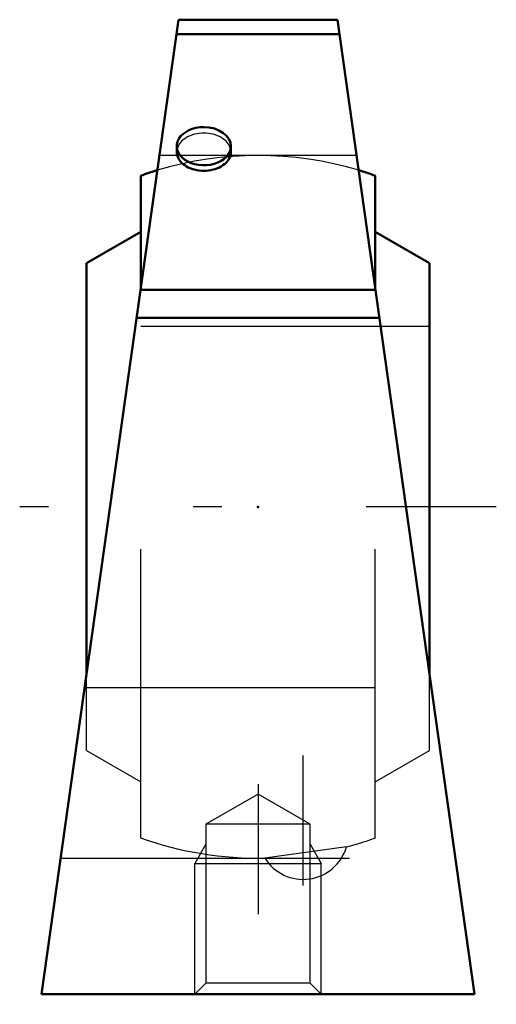
# Model space of a CAD drawing. Units: inches. Extents: x -0.82 to 0.82, y -1.72 to 1.69.
import ezdxf

# ---------------------------------------------------------------- set-up
doc = ezdxf.new("R2010")
doc.units = ezdxf.units.IN
doc.header["$MEASUREMENT"] = 0
doc.linetypes.add('Center', pattern=[1.5, 0.45, -0.5, 0.05, -0.5])
doc.linetypes.add('Dashed', pattern=[2, 1, -1])
for name, color, linetype, lineweight in [('AM_4', 7, 'Continuous', 50), ('AM_5', 3, 'Continuous', 25), ('AM_7', 7, 'Center', 25), ('AM_9', 6, 'Dashed', 25), ('ConnectionPoints', 7, 'Continuous', 50)]:
    doc.layers.add(name, color=color, linetype=linetype, lineweight=lineweight)

# ---------------------------------------------------------------- blocks, each defined once
blk = doc.blocks.new('2_032876_0_in_034713_2')
at = {"layer": 'AM_4'}
for p, q in [((-0.4062, 0.7579), (-0.4062, 1.1467)), ((0.4062, 0.7579), (0.4062, 1.1467)), ((-0.4062, 0.952), (-0.5938, 0.8438)), ((0.5938, 0.8438), (0.4062, 0.952)), ((-0.5938, -0.5762), (-0.5938, 0.8438)), ((0.5938, -0.5762), (0.5938, 0.8438))]:
    blk.add_line(p, q, dxfattribs=at)
for start, end in [(106.6711, 109.5087), (70.4913, 73.3289)]:
    blk.add_arc((0, 0), 1.2165, start, end, dxfattribs=at)
at = {"layer": 'AM_7'}
blk.add_line((0.1562, -1.3114), (0.1562, -0.8419), dxfattribs=at)
at = {"layer": 'AM_9'}
for p, q in [((-0.4062, -1.1467), (-0.4062, 0.7579)), ((0.4062, -1.1467), (0.4062, 0.7579)), ((0.5938, 0.625), (-0.5938, 0.625)), ((-0.5938, -0.8438), (-0.5938, -0.5762)), ((0.5938, -0.8438), (0.5938, -0.5762)), ((-0.5938, -0.625), (0.5938, -0.625)), ((-0.5938, -0.8438), (-0.4062, -0.952)), ((0.4062, -0.952), (0.5938, -0.8438)), ((0.3061, -1.1774), (0.0237, -1.2163))]:
    blk.add_line(p, q, dxfattribs=at)
for centre, radius, start, end in [((0, 0), 1.2165, 73.3289, 106.6711), ((0, 0), 1.2165, 250.4913, 271.1145), ((0, 0), 1.2165, 284.5749, 289.5087), ((0.1562, -1.1341), 0.156, 211.7967, 343.8927)]:
    blk.add_arc(centre, radius, start, end, dxfattribs=at)
blk = doc.blocks.new('3_TB_PSEZ_104S_P_0_in_034713_2')
at = {"layer": 'AM_4'}
for p, q in [((-0.2757, 1.687), (-0.75, -1.688)), ((-0.2757, 1.687), (0.2757, 1.687)), ((0.75, -1.688), (0.2757, 1.687)), ((-0.2827, 1.6373), (0.2827, 1.6373)), ((-0.2812, 1.2489), (-0.2812, 1.2289)), ((-0.0938, 1.2289), (-0.0938, 1.2489)), ((-0.4071, 0.7517), (0.4071, 0.7517)), ((-0.4207, 0.6551), (0.4207, 0.6551)), ((-0.75, -1.688), (0.75, -1.688))]:
    blk.add_line(p, q, dxfattribs=at)
for points in [[(-0.2812, 1.2289), (-0.2809, 1.2232), (-0.2798, 1.2176), (-0.2781, 1.212), (-0.2756, 1.2066), (-0.2725, 1.2013), (-0.2687, 1.1963), (-0.2643, 1.1915), (-0.2593, 1.187), (-0.2538, 1.1828), (-0.2478, 1.179), (-0.2413, 1.1755), (-0.2344, 1.1725), (-0.2271, 1.1698), (-0.2196, 1.1677), (-0.2118, 1.166), (-0.2038, 1.1647), (-0.1957, 1.164), (-0.1875, 1.1637)], [(-0.1875, 1.1637), (-0.1793, 1.164), (-0.1712, 1.1647), (-0.1632, 1.166), (-0.1554, 1.1677), (-0.1479, 1.1698), (-0.1406, 1.1725), (-0.1337, 1.1755), (-0.1272, 1.179), (-0.1212, 1.1828), (-0.1157, 1.187), (-0.1107, 1.1915), (-0.1063, 1.1963), (-0.1025, 1.2013), (-0.0994, 1.2066), (-0.0969, 1.212), (-0.0952, 1.2176), (-0.0941, 1.2232), (-0.0938, 1.2289)]]:
    blk.add_lwpolyline(points, dxfattribs=at)
for start_param, end_param in [(1.570796, 6.283185), (0, 1.570796)]:
    blk.add_ellipse((-0.1875, 1.2489), major_axis=(0.0937, 0), ratio=0.707107, start_param=start_param, end_param=end_param, dxfattribs=at)
at = {"layer": 'AM_5'}
for p, q in [((-0.1801, -1.1681), (-0.2188, -1.235)), ((0.1801, -1.1681), (0.2187, -1.235)), ((-0.2188, -1.688), (-0.2188, -1.235)), ((-0.2188, -1.235), (0.2187, -1.235)), ((0.2187, -1.688), (0.2187, -1.235))]:
    blk.add_line(p, q, dxfattribs=at)
at = {"layer": 'AM_7'}
for p, q in [((0.825, 0), (-0.825, 0)), ((0, -0.9605), (0, -1.7226))]:
    blk.add_line(p, q, dxfattribs=at)
at = {"layer": 'AM_9'}
for p, q in [((0.3418, 1.2165), (-0.3418, 1.2165)), ((0, -0.9951), (-0.1801, -1.0991)), ((0.1801, -1.0991), (0, -0.9951)), ((0.1801, -1.0991), (-0.1801, -1.0991)), ((-0.1801, -1.0991), (-0.1801, -1.6494)), ((0.1801, -1.6494), (0.1801, -1.0991)), ((-0.6837, -1.2165), (0.6837, -1.2165)), ((-0.1801, -1.6494), (-0.2188, -1.688)), ((0.1801, -1.6494), (-0.1801, -1.6494)), ((0.2187, -1.688), (0.1801, -1.6494))]:
    blk.add_line(p, q, dxfattribs=at)
blk.add_lwpolyline([(-0.0938, 1.2289), (-0.0941, 1.2345), (-0.0952, 1.2402), (-0.0969, 1.2457), (-0.0994, 1.2512), (-0.1025, 1.2564), (-0.1063, 1.2614), (-0.1107, 1.2662), (-0.1157, 1.2707), (-0.1212, 1.2749), (-0.1272, 1.2788), (-0.1337, 1.2822), (-0.1406, 1.2853), (-0.1479, 1.2879), (-0.1554, 1.2901), (-0.1632, 1.2918), (-0.1712, 1.293), (-0.1793, 1.2938), (-0.1875, 1.294), (-0.1957, 1.2938), (-0.2038, 1.293), (-0.2118, 1.2918), (-0.2196, 1.2901), (-0.2271, 1.2879), (-0.2344, 1.2853), (-0.2413, 1.2822), (-0.2478, 1.2788), (-0.2538, 1.2749), (-0.2593, 1.2707), (-0.2643, 1.2662), (-0.2687, 1.2614), (-0.2725, 1.2564), (-0.2756, 1.2512), (-0.2781, 1.2457), (-0.2798, 1.2402), (-0.2809, 1.2345), (-0.2812, 1.2289)], dxfattribs=at)
blk = doc.blocks.new('1_034713_2')
for name in ['3_TB_PSEZ_104S_P_0_in_034713_2', '2_032876_0_in_034713_2']:
    blk.add_blockref(name, (0, 0))

msp = doc.modelspace()

# ---------------------------------------------------------------- linework, layer by layer
at = {"layer": 'ConnectionPoints'}
msp.add_point((0, 0), dxfattribs=at)
msp.add_point((0, 0), dxfattribs=at)

# ---------------------------------------------------------------- block references
msp.add_blockref('1_034713_2', (0, 0))

doc.saveas('drawing.dxf')
